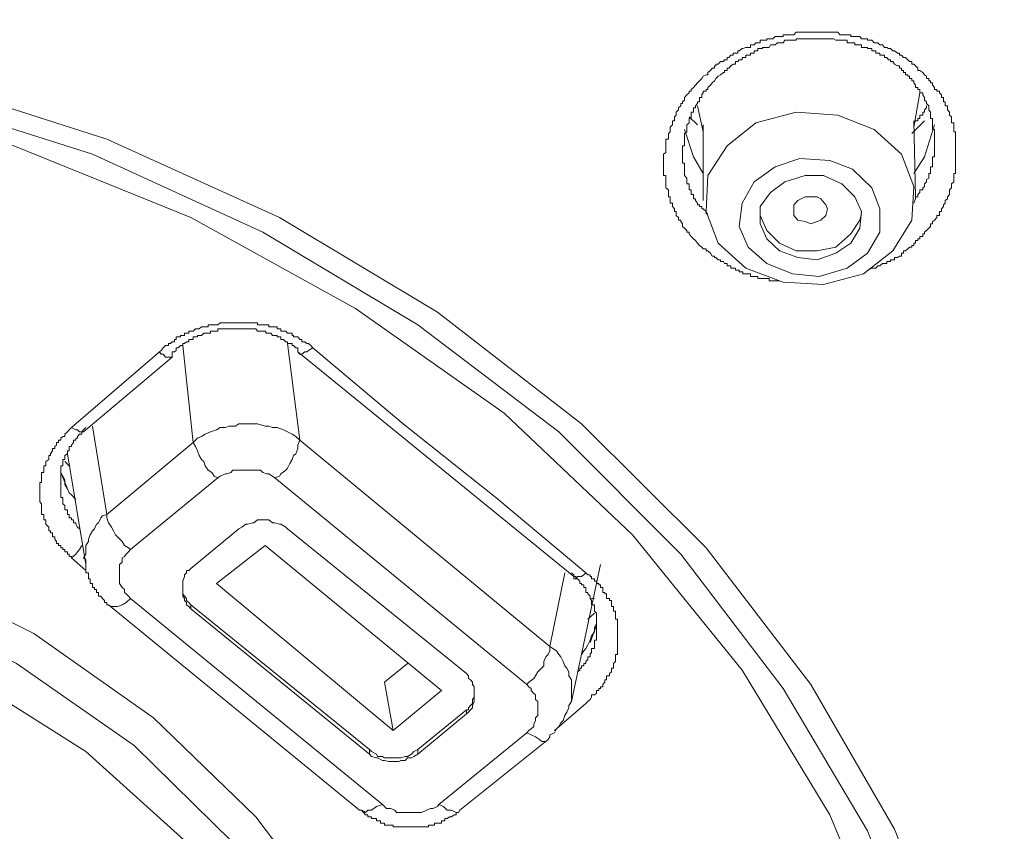
# Model space of a CAD drawing. Units: inches. Extents: x 149.1 to 232.2, y -281.8 to -222.7.
# Drawn here: x 173.4 to 174.3, y -230.4 to -229.6 of the extents above; entities that cross this region are included whole.
import ezdxf

# ---------------------------------------------------------------- set-up
doc = ezdxf.new("R2010")
doc.units = ezdxf.units.IN
doc.header["$MEASUREMENT"] = 0
doc.layers.add('图层 1', color=7, linetype='Continuous')

msp = doc.modelspace()

# ---------------------------------------------------------------- linework, layer by layer
at = {"layer": '图层 1', "lineweight": 9}
for points in [[(171.8169, -229.99561), (171.94851, -229.89294), (172.09527, -229.80578), (172.25374, -229.73378), (172.42186, -229.68004), (172.59825, -229.64283), (172.77602, -229.62388), (172.95757, -229.62388), (173.13706, -229.64283), (173.31345, -229.68004), (173.48123, -229.73378), (173.64005, -229.80578), (173.78543, -229.89294), (173.91807, -229.99561), (174.03279, -230.10964), (174.12891, -230.23539), (174.20608, -230.36837), (174.26223, -230.51031), (174.29737, -230.65741), (174.30702, -230.80383)], [(171.83826, -230.00284), (171.96745, -229.90466), (172.11042, -229.81922), (172.26545, -229.74756), (172.43151, -229.69554), (172.6017, -229.65868), (172.77808, -229.63939), (172.95585, -229.63939), (173.13155, -229.65868), (173.30346, -229.69554), (173.46814, -229.74756), (173.62489, -229.81922), (173.76752, -229.90466), (173.89705, -230.00284), (174.00936, -230.1155), (174.10341, -230.23918), (174.18127, -230.37009), (174.23536, -230.50858), (174.26843, -230.65121), (174.27946, -230.79625)], [(174.03417, -229.83644), (174.03279, -229.83644), (174.03279, -229.83472), (174.03003, -229.83472), (174.02865, -229.833), (174.02659, -229.83162), (174.02486, -229.82955), (174.0228, -229.82714), (174.02107, -229.82542), (174.01901, -229.82335), (174.01694, -229.82094), (174.01694, -229.81922), (174.01487, -229.81922), (174.01487, -229.81784), (174.01281, -229.81577), (174.01108, -229.81405), (174.01108, -229.81164), (174.00936, -229.80957), (174.00936, -229.80819), (174.00729, -229.80819), (174.00729, -229.80578), (174.00523, -229.80406), (174.00523, -229.80234), (174.00523, -229.80027), (174.0035, -229.80027), (174.0035, -229.79786), (174.00178, -229.79579), (174.00178, -229.79407), (174.00178, -229.79269), (173.99972, -229.79269), (173.99972, -229.79028), (173.99972, -229.78856), (173.99972, -229.78684), (173.99799, -229.78684), (173.99799, -229.78477), (173.99799, -229.7827), (173.99799, -229.78029), (173.99558, -229.77857), (173.99558, -229.77719), (173.99558, -229.77478), (173.99558, -229.77305), (173.99558, -229.77099), (173.99558, -229.76961), (173.99558, -229.7672), (173.99351, -229.7672), (173.99351, -229.76548), (173.99351, -229.76341), (173.99351, -229.76134), (173.99351, -229.75927), (173.99351, -229.7579), (173.99351, -229.75583), (173.99351, -229.75342), (173.99351, -229.7517), (173.99351, -229.74997), (173.99351, -229.74756), (173.99558, -229.74618), (173.99558, -229.74412), (173.99558, -229.74239), (173.99558, -229.73998), (173.99558, -229.73791), (173.99558, -229.73585), (173.99558, -229.73378), (173.99799, -229.73378), (173.99799, -229.7324), (173.99799, -229.73034), (173.99799, -229.72861), (173.99972, -229.72689), (173.99972, -229.72482), (173.99972, -229.72276), (174.00178, -229.72069), (174.00178, -229.71862), (174.00178, -229.7169), (174.0035, -229.7169), (174.0035, -229.71483), (174.0035, -229.71311), (174.00523, -229.71173), (174.00523, -229.70898), (174.00729, -229.70691), (174.00729, -229.70484), (174.00936, -229.70312), (174.00936, -229.70105), (174.01108, -229.70105), (174.01108, -229.69933), (174.01281, -229.69795), (174.01281, -229.69554), (174.01487, -229.69313), (174.01694, -229.69106), (174.01694, -229.68968), (174.01901, -229.68968), (174.01901, -229.68796), (174.02107, -229.68624), (174.0228, -229.68417), (174.02486, -229.6821), (174.02659, -229.68004), (174.02865, -229.67797), (174.03003, -229.6759), (174.03279, -229.67453), (174.03417, -229.67453), (174.03417, -229.67246), (174.03658, -229.67074), (174.0383, -229.66832), (174.04037, -229.66832), (174.04037, -229.66626), (174.04175, -229.66626), (174.04175, -229.66488), (174.04381, -229.66488), (174.04588, -229.66247), (174.04864, -229.66247), (174.04967, -229.66074), (174.05208, -229.66074), (174.05208, -229.65868), (174.05346, -229.65868), (174.05553, -229.65661), (174.05759, -229.65661), (174.05759, -229.65454), (174.05966, -229.65454), (174.06173, -229.65454), (174.06173, -229.65248), (174.0631, -229.65248), (174.06586, -229.65041), (174.06655, -229.65041), (174.06931, -229.64938), (174.07137, -229.64938), (174.07344, -229.64938), (174.07344, -229.64696), (174.07516, -229.64696), (174.07689, -229.64696), (174.07826, -229.64524), (174.08033, -229.64524), (174.0824, -229.64524), (174.0824, -229.64283), (174.08446, -229.64283), (174.08722, -229.64283), (174.0886, -229.64283), (174.0886, -229.64145), (174.09067, -229.64145), (174.09204, -229.64145), (174.09411, -229.64145), (174.09618, -229.63939), (174.09824, -229.63939), (174.10031, -229.63939), (174.10169, -229.63939), (174.10341, -229.63939), (174.10341, -229.63766), (174.10514, -229.63766), (174.10789, -229.63766), (174.10996, -229.63766), (174.11203, -229.63766), (174.1134, -229.63766), (174.11547, -229.63525), (174.11719, -229.63525), (174.11892, -229.63525), (174.12098, -229.63525), (174.12374, -229.63525), (174.12512, -229.63525), (174.12718, -229.63525), (174.12891, -229.63525), (174.13063, -229.63525), (174.1327, -229.63525), (174.13476, -229.63525), (174.13683, -229.63525), (174.13821, -229.63525), (174.14062, -229.63525), (174.14269, -229.63525), (174.14441, -229.63525), (174.14648, -229.63525), (174.14854, -229.63525), (174.14992, -229.63525), (174.15199, -229.63525), (174.15371, -229.63525), (174.15578, -229.63766), (174.1575, -229.63766), (174.16026, -229.63766), (174.16232, -229.63766), (174.1637, -229.63766), (174.16577, -229.63766), (174.16577, -229.63939), (174.16749, -229.63939), (174.16956, -229.63939), (174.17128, -229.63939), (174.17404, -229.63939), (174.17576, -229.64145), (174.17748, -229.64145), (174.17955, -229.64145), (174.18127, -229.64145), (174.18127, -229.64283), (174.18299, -229.64283), (174.18506, -229.64283), (174.18713, -229.64524), (174.18885, -229.64524), (174.19057, -229.64524), (174.19264, -229.64696), (174.19505, -229.64696), (174.19677, -229.64938), (174.19884, -229.64938), (174.20056, -229.65041), (174.20229, -229.65041), (174.20435, -229.65248), (174.20608, -229.65248), (174.20883, -229.65454), (174.21055, -229.65454), (174.21055, -229.65661), (174.21228, -229.65661), (174.21434, -229.65868), (174.21607, -229.65868), (174.21813, -229.66074), (174.21986, -229.66247), (174.22192, -229.66247), (174.22192, -229.66488), (174.22365, -229.66488), (174.22537, -229.66626), (174.22744, -229.66832), (174.22744, -229.67074), (174.22916, -229.67074), (174.23191, -229.67246), (174.23364, -229.67453), (174.23536, -229.6759), (174.23536, -229.67797), (174.23743, -229.67797), (174.23743, -229.68004), (174.23915, -229.68004), (174.23915, -229.6821), (174.24087, -229.6821), (174.24087, -229.68417), (174.24294, -229.68624), (174.24294, -229.68796), (174.24501, -229.68796), (174.24501, -229.68968), (174.24742, -229.68968), (174.24742, -229.69106), (174.24914, -229.69313), (174.24914, -229.69554), (174.25121, -229.69554), (174.25121, -229.69795), (174.25121, -229.69933), (174.25259, -229.69933), (174.25259, -229.70105), (174.25259, -229.70312), (174.25465, -229.70312), (174.25465, -229.70484), (174.25465, -229.70691), (174.25672, -229.70898), (174.25672, -229.71173), (174.25844, -229.71311), (174.25844, -229.71483), (174.25844, -229.7169), (174.25844, -229.71862), (174.26051, -229.71862), (174.26051, -229.72069), (174.26051, -229.72276), (174.26051, -229.72482), (174.26051, -229.72689), (174.26223, -229.72689), (174.26223, -229.72861), (174.26223, -229.73034), (174.26223, -229.7324), (174.26223, -229.73378), (174.26223, -229.73585), (174.26223, -229.73791), (174.26223, -229.73998), (174.26223, -229.74239), (174.26223, -229.74412), (174.26223, -229.74618), (174.26223, -229.74756), (174.26223, -229.74997), (174.26223, -229.7517), (174.26223, -229.75342), (174.26223, -229.75583), (174.26223, -229.7579), (174.26223, -229.75927), (174.26223, -229.76134), (174.26223, -229.76341), (174.26223, -229.76548), (174.26051, -229.76548), (174.26051, -229.7672), (174.26051, -229.76961), (174.26051, -229.77099), (174.26051, -229.77305), (174.25844, -229.77478), (174.25844, -229.77719), (174.25844, -229.77857), (174.25672, -229.78029), (174.25672, -229.7827), (174.25672, -229.78477), (174.25465, -229.78684), (174.25465, -229.78856), (174.25259, -229.79028), (174.25259, -229.79269), (174.25121, -229.79407), (174.25121, -229.79579), (174.24914, -229.79786), (174.24914, -229.80027), (174.24742, -229.80027), (174.24742, -229.80234), (174.24742, -229.80406), (174.24501, -229.80406), (174.24501, -229.80578), (174.24294, -229.80819), (174.24087, -229.80957), (174.24087, -229.81164), (174.23915, -229.81164), (174.23915, -229.81405), (174.23743, -229.81577), (174.23536, -229.81784), (174.23364, -229.81922), (174.23364, -229.82094), (174.23191, -229.82094), (174.23191, -229.82335), (174.22916, -229.82335), (174.22916, -229.82542), (174.22744, -229.82542), (174.22744, -229.82714), (174.22537, -229.82714), (174.22537, -229.82955), (174.22365, -229.82955), (174.22365, -229.83162), (174.22192, -229.83162), (174.22192, -229.833), (174.21986, -229.833), (174.21813, -229.83472), (174.21607, -229.83644), (174.21434, -229.83644), (174.21434, -229.83851), (174.21228, -229.83851), (174.21228, -229.84127), (174.21055, -229.84127), (174.20883, -229.84265), (174.20608, -229.84265), (174.20608, -229.84471), (174.20435, -229.84471), (174.20229, -229.84471), (174.20229, -229.84644), (174.20056, -229.84644), (174.19884, -229.84644), (174.19884, -229.84816), (174.19677, -229.84816), (174.19505, -229.84816), (174.19264, -229.85023), (174.19057, -229.85023), (174.18885, -229.85229), (174.18713, -229.85229), (174.18506, -229.85229), (174.18127, -229.85436)], [(174.22365, -229.79269), (174.22537, -229.78856), (174.22537, -229.78684), (174.22744, -229.78684), (174.22744, -229.78477), (174.22916, -229.7827), (174.22916, -229.78029), (174.23191, -229.78029), (174.23191, -229.77857), (174.23364, -229.77719), (174.23364, -229.77478), (174.23536, -229.77305), (174.23536, -229.77099), (174.23743, -229.76961), (174.23743, -229.7672), (174.23743, -229.76548), (174.23915, -229.76548), (174.23915, -229.76341), (174.23915, -229.76134), (174.23915, -229.75927), (174.24087, -229.75927), (174.24087, -229.7579), (174.24087, -229.75583), (174.24087, -229.75342), (174.24087, -229.7517), (174.24087, -229.74997), (174.24294, -229.74997), (174.24294, -229.74756), (174.24294, -229.74618), (174.24294, -229.74412), (174.24294, -229.74239), (174.24294, -229.73998), (174.24294, -229.73791), (174.24294, -229.73585), (174.24294, -229.73378), (174.24294, -229.7324), (174.24294, -229.73034), (174.24294, -229.72861), (174.24294, -229.72689), (174.24294, -229.72482), (174.24087, -229.72482), (174.24087, -229.72276), (174.24087, -229.72069), (174.24087, -229.71862), (174.24087, -229.7169), (174.24087, -229.71483), (174.23915, -229.71483), (174.23915, -229.71311), (174.23915, -229.71173), (174.23915, -229.70898), (174.23743, -229.70691), (174.23743, -229.70484), (174.23743, -229.70312), (174.23536, -229.70105), (174.23536, -229.69933), (174.23364, -229.69795), (174.23364, -229.69554), (174.23191, -229.69313), (174.23191, -229.69106), (174.22916, -229.69106), (174.22916, -229.68968), (174.22916, -229.68796), (174.22744, -229.68796), (174.22744, -229.68624), (174.22537, -229.68624), (174.22537, -229.68417), (174.22365, -229.6821), (174.22365, -229.68004), (174.22192, -229.68004), (174.22192, -229.67797), (174.21986, -229.67797), (174.21986, -229.6759), (174.21813, -229.6759), (174.21813, -229.67453), (174.21607, -229.67453), (174.21607, -229.67246), (174.21434, -229.67246), (174.21434, -229.67074), (174.21228, -229.67074), (174.21228, -229.66832), (174.21055, -229.66832), (174.21055, -229.66626), (174.20883, -229.66626), (174.20608, -229.66488), (174.20435, -229.66247), (174.20229, -229.66247), (174.20229, -229.66074), (174.20056, -229.66074), (174.19884, -229.65868), (174.19677, -229.65868), (174.19677, -229.65661), (174.19505, -229.65661), (174.19264, -229.65661), (174.19264, -229.65454), (174.19057, -229.65454), (174.18885, -229.65454), (174.18885, -229.65248), (174.18713, -229.65248), (174.18506, -229.65248), (174.18506, -229.65041), (174.18299, -229.65041), (174.18127, -229.65041), (174.18127, -229.64938), (174.17955, -229.64938), (174.17748, -229.64938), (174.17576, -229.64938), (174.17576, -229.64696), (174.17404, -229.64696), (174.17128, -229.64696), (174.16956, -229.64696), (174.16956, -229.64524), (174.16749, -229.64524), (174.16577, -229.64524), (174.1637, -229.64524), (174.16232, -229.64524), (174.16232, -229.64283), (174.16026, -229.64283), (174.1575, -229.64283), (174.15578, -229.64283), (174.15371, -229.64283), (174.15199, -229.64283), (174.14992, -229.64145), (174.14854, -229.64145), (174.14648, -229.64145), (174.14441, -229.64145), (174.14269, -229.64145), (174.14062, -229.64145), (174.13821, -229.64145), (174.13683, -229.64145), (174.13476, -229.64145), (174.1327, -229.64145), (174.13063, -229.64145), (174.12891, -229.64145), (174.12718, -229.64145), (174.12512, -229.64145), (174.12374, -229.64145), (174.12098, -229.64145), (174.11892, -229.64145), (174.11719, -229.64145), (174.11547, -229.64145), (174.11547, -229.64283), (174.1134, -229.64283), (174.11203, -229.64283), (174.10996, -229.64283), (174.10789, -229.64283), (174.10514, -229.64283), (174.10341, -229.64524), (174.10169, -229.64524), (174.10031, -229.64524), (174.09824, -229.64524), (174.09618, -229.64696), (174.09411, -229.64696), (174.09204, -229.64696), (174.09067, -229.64938), (174.0886, -229.64938), (174.08722, -229.64938), (174.08446, -229.64938), (174.08446, -229.65041), (174.0824, -229.65041), (174.08033, -229.65041), (174.08033, -229.65248), (174.07826, -229.65248), (174.07689, -229.65248), (174.07689, -229.65454), (174.07516, -229.65454), (174.07344, -229.65454), (174.07344, -229.65661), (174.07137, -229.65661), (174.06931, -229.65661), (174.06931, -229.65868), (174.06655, -229.65868), (174.06586, -229.65868), (174.06586, -229.66074), (174.0631, -229.66074), (174.06173, -229.66247), (174.05966, -229.66247), (174.05966, -229.66488), (174.05759, -229.66488), (174.05553, -229.66626), (174.05346, -229.66832), (174.05208, -229.66832), (174.05208, -229.67074), (174.04967, -229.67074), (174.04967, -229.67246), (174.04864, -229.67246), (174.04588, -229.67453), (174.04381, -229.6759), (174.04175, -229.67797), (174.04037, -229.68004), (174.0383, -229.6821), (174.03658, -229.68417), (174.03417, -229.68624), (174.03417, -229.68796), (174.03279, -229.68796), (174.03279, -229.68968), (174.03003, -229.68968), (174.03003, -229.69106), (174.02865, -229.69313), (174.02865, -229.69554), (174.02659, -229.69554), (174.02659, -229.69795), (174.02659, -229.69933), (174.02486, -229.69933), (174.02486, -229.70105), (174.0228, -229.70312), (174.0228, -229.70484), (174.02107, -229.70484), (174.02107, -229.70691), (174.02107, -229.70898), (174.01901, -229.70898), (174.01901, -229.71173), (174.01901, -229.71311), (174.01901, -229.71483), (174.01694, -229.71483), (174.01694, -229.7169), (174.01694, -229.71862), (174.01487, -229.72069), (174.01487, -229.72276), (174.01487, -229.72482), (174.01487, -229.72689), (174.01281, -229.72861), (174.01281, -229.73034), (174.01281, -229.7324), (174.01281, -229.73378), (174.01281, -229.73585), (174.01281, -229.73791), (174.01281, -229.73998), (174.01108, -229.73998), (174.01108, -229.74239), (174.01108, -229.74412), (174.01108, -229.74618), (174.01108, -229.74756), (174.01108, -229.74997), (174.01108, -229.7517), (174.01108, -229.75342), (174.01108, -229.75583), (174.01281, -229.75583), (174.01281, -229.7579), (174.01281, -229.75927), (174.01281, -229.76134), (174.01281, -229.76341), (174.01281, -229.76548), (174.01281, -229.7672), (174.01487, -229.76961), (174.01487, -229.77099), (174.01487, -229.77305), (174.01487, -229.77478), (174.01694, -229.77478), (174.01694, -229.77719), (174.01694, -229.77857), (174.01694, -229.78029), (174.01901, -229.78029), (174.01901, -229.7827), (174.01901, -229.78477), (174.02107, -229.78477), (174.02107, -229.78684), (174.02107, -229.78856), (174.0228, -229.78856), (174.0228, -229.79028), (174.02486, -229.79269), (174.02486, -229.79407), (174.02659, -229.79407), (174.02659, -229.79579), (174.02865, -229.79579), (174.02865, -229.79786), (174.03003, -229.79786), (174.03279, -229.80027), (174.03279, -229.80234), (174.03417, -229.80234)], [(174.25121, -230.78901), (174.23915, -230.64191), (174.20435, -230.49446), (174.14648, -230.35528), (174.06586, -230.2223), (173.96492, -230.09758), (173.84675, -229.98596), (173.70998, -229.8895), (173.55874, -229.80578), (173.39579, -229.73998), (173.22629, -229.69106), (173.04818, -229.66247), (172.86697, -229.65248), (172.68713, -229.66247), (172.50937, -229.69106), (172.33711, -229.73998), (172.1745, -229.80578), (172.02361, -229.8895), (171.88856, -229.98596), (171.76867, -230.09758)], [(174.22365, -229.72276), (174.22916, -229.69106)], [(174.02486, -229.70312), (174.03003, -229.72689)], [(174.23536, -229.70312), (174.23536, -229.70484), (174.23364, -229.70691), (174.23364, -229.70898), (174.23191, -229.70898), (174.23191, -229.71173), (174.22916, -229.71173), (174.22916, -229.71311), (174.22916, -229.71483), (174.22744, -229.71483), (174.22744, -229.7169), (174.22537, -229.7169), (174.22365, -229.71862)], [(174.02486, -229.72069), (174.01694, -229.71311)], [(174.03279, -229.80027), (174.04381, -229.82955), (174.06931, -229.85229), (174.10341, -229.86538), (174.14062, -229.86745), (174.17748, -229.8578), (174.20435, -229.83644), (174.22192, -229.80819), (174.22365, -229.77719), (174.21228, -229.74756), (174.18713, -229.72482), (174.15371, -229.71173), (174.11547, -229.70898), (174.07826, -229.71862), (174.05208, -229.73998), (174.03417, -229.7672), (174.03279, -229.80027), (174.03279, -229.80027)], [(174.03003, -229.72069), (174.03003, -229.79028)], [(174.23364, -229.7169), (174.22192, -229.72861)], [(174.22537, -229.78684), (174.22365, -229.7169)], [(174.22365, -229.76548), (174.23364, -229.74997), (174.24294, -229.72069)], [(174.01281, -229.72482), (174.02107, -229.74997), (174.03003, -229.76548)], [(174.0631, -229.81405), (174.07137, -229.833), (174.0886, -229.84816), (174.11203, -229.8578), (174.13683, -229.86022), (174.16232, -229.85229), (174.18127, -229.83851), (174.19264, -229.81922), (174.19264, -229.79786), (174.18506, -229.77857), (174.16749, -229.76134), (174.14648, -229.75342), (174.11892, -229.7517), (174.09618, -229.75927), (174.07689, -229.77305), (174.06586, -229.79269), (174.0631, -229.81405), (174.0631, -229.81405)], [(174.0824, -229.81164), (174.0886, -229.82542), (174.10031, -229.83644), (174.11719, -229.84265), (174.13476, -229.84471), (174.15199, -229.83851), (174.16577, -229.82955), (174.17404, -229.81577), (174.17576, -229.80027), (174.16956, -229.78684), (174.1575, -229.77478), (174.14062, -229.7672), (174.12374, -229.7672), (174.10514, -229.77305), (174.09204, -229.7827), (174.0824, -229.79579), (174.0824, -229.81164), (174.0824, -229.81164)], [(174.1134, -229.80406), (174.1134, -229.79786), (174.1134, -229.79407), (174.11719, -229.79028), (174.12374, -229.78684), (174.12891, -229.78684), (174.13476, -229.78684), (174.13821, -229.78856), (174.14269, -229.79407), (174.14441, -229.79786), (174.14269, -229.80406), (174.13821, -229.80819), (174.13476, -229.80957), (174.12891, -229.81164), (174.12374, -229.80957), (174.11719, -229.80819), (174.1134, -229.80406), (174.1134, -229.80406)], [(174.0824, -229.80406), (174.0886, -229.81784)], [(174.0886, -229.81784), (174.10031, -229.82955), (174.11547, -229.83644), (174.13476, -229.83644), (174.15199, -229.833), (174.16577, -229.82094), (174.17404, -229.80819), (174.17576, -229.80234)], [(174.10031, -229.86401), (174.09824, -229.86401), (174.09618, -229.86401), (174.09411, -229.86401), (174.09204, -229.86401), (174.09067, -229.86401), (174.09067, -229.86194), (174.0886, -229.86194), (174.08722, -229.86194), (174.08446, -229.86194), (174.0824, -229.86194), (174.08033, -229.86194), (174.08033, -229.86022), (174.07826, -229.86022), (174.07689, -229.86022), (174.07516, -229.86022), (174.07344, -229.86022), (174.07344, -229.8578), (174.07137, -229.8578), (174.06931, -229.8578), (174.06655, -229.8578), (174.06655, -229.85574), (174.06586, -229.85574), (174.0631, -229.85574), (174.0631, -229.85436), (174.06173, -229.85436), (174.05966, -229.85436), (174.05966, -229.85229), (174.05759, -229.85229), (174.05553, -229.85229), (174.05553, -229.85023), (174.05346, -229.85023), (174.05208, -229.85023), (174.05208, -229.84816), (174.04967, -229.84816), (174.04864, -229.84644), (174.04588, -229.84644), (174.04588, -229.84471), (174.04381, -229.84471), (174.04175, -229.84265), (174.04037, -229.84265), (174.04037, -229.84127), (174.0383, -229.84127), (174.03658, -229.83851), (174.03417, -229.83644)], [(173.5298, -229.92946), (173.53118, -229.92808), (173.53325, -229.92567), (173.53532, -229.92361), (173.53807, -229.92361), (173.53807, -229.92188), (173.53979, -229.92188), (173.54152, -229.92016), (173.54358, -229.92016), (173.54358, -229.91809), (173.54496, -229.91809), (173.54496, -229.91568), (173.54703, -229.91568), (173.5491, -229.91568), (173.5491, -229.9143), (173.55116, -229.9143), (173.55289, -229.9143), (173.55289, -229.91224), (173.55461, -229.91224), (173.55668, -229.91224), (173.55668, -229.91051), (173.55874, -229.91051), (173.56081, -229.91051), (173.56288, -229.9081), (173.5646, -229.9081), (173.56632, -229.9081), (173.56839, -229.90638), (173.57046, -229.90638), (173.57183, -229.90638), (173.57459, -229.90638), (173.57459, -229.90466), (173.57666, -229.90466), (173.57804, -229.90466), (173.5801, -229.90466), (173.58217, -229.90466), (173.58355, -229.90466), (173.58561, -229.90259), (173.58768, -229.90259), (173.59044, -229.90259), (173.59182, -229.90259), (173.59354, -229.90259), (173.59526, -229.90259), (173.59733, -229.90259), (173.5994, -229.90259), (173.60146, -229.90259), (173.60284, -229.90259), (173.6056, -229.90259), (173.60697, -229.90259), (173.60904, -229.90259), (173.61111, -229.90259), (173.61318, -229.90259), (173.61524, -229.90259), (173.61662, -229.90259), (173.61834, -229.90259), (173.62007, -229.90259), (173.62007, -229.90466), (173.62282, -229.90466), (173.62489, -229.90466), (173.62696, -229.90466), (173.62833, -229.90466), (173.6304, -229.90466), (173.6304, -229.90638), (173.63212, -229.90638), (173.63385, -229.90638), (173.63591, -229.90638), (173.63798, -229.90638), (173.63798, -229.9081), (173.64005, -229.9081), (173.64143, -229.9081), (173.64143, -229.91051), (173.64384, -229.91051), (173.6459, -229.91051), (173.64763, -229.91224), (173.64969, -229.91224), (173.65176, -229.91224), (173.65176, -229.9143), (173.65314, -229.9143), (173.65314, -229.91568), (173.65521, -229.91568), (173.65693, -229.91568), (173.659, -229.91809), (173.66072, -229.91809), (173.66072, -229.92016), (173.66347, -229.92016), (173.6652, -229.92188), (173.66692, -229.92188), (173.66899, -229.92361), (173.67071, -229.92567)], [(173.65693, -229.92567), (173.65521, -229.92567), (173.65314, -229.92361), (173.65176, -229.92361), (173.65176, -229.92188), (173.64969, -229.92188), (173.64763, -229.92188), (173.64763, -229.92016), (173.6459, -229.92016), (173.64384, -229.91809), (173.64143, -229.91809), (173.64143, -229.91568), (173.64005, -229.91568), (173.63798, -229.91568), (173.63798, -229.9143), (173.63591, -229.9143), (173.63385, -229.9143), (173.63212, -229.91224), (173.6304, -229.91224), (173.62833, -229.91224), (173.62696, -229.91051), (173.62489, -229.91051), (173.62282, -229.91051), (173.62007, -229.91051), (173.61834, -229.9081), (173.61662, -229.9081), (173.61524, -229.9081), (173.61318, -229.9081), (173.61111, -229.9081), (173.60904, -229.9081), (173.60697, -229.9081), (173.6056, -229.9081), (173.60284, -229.9081), (173.60146, -229.9081), (173.5994, -229.9081), (173.59733, -229.9081), (173.59526, -229.9081), (173.59354, -229.9081), (173.59182, -229.9081), (173.59044, -229.9081), (173.58768, -229.9081), (173.58561, -229.9081), (173.58355, -229.9081), (173.58355, -229.91051), (173.58217, -229.91051), (173.5801, -229.91051), (173.57804, -229.91051), (173.57666, -229.91051), (173.57666, -229.91224), (173.57459, -229.91224), (173.57183, -229.91224), (173.57046, -229.91224), (173.56839, -229.9143), (173.56632, -229.9143), (173.5646, -229.9143), (173.5646, -229.91568), (173.56288, -229.91568), (173.56081, -229.91568), (173.56081, -229.91809), (173.55874, -229.91809), (173.55668, -229.91809), (173.55668, -229.92016), (173.55461, -229.92016), (173.55289, -229.92188), (173.55116, -229.92188), (173.55116, -229.92361), (173.5491, -229.92361), (173.54703, -229.92567), (173.54496, -229.92567), (173.54496, -229.92808), (173.54358, -229.92946), (173.54152, -229.92946)], [(173.64763, -229.92188), (173.659, -230.01077)], [(173.44884, -229.99905), (173.5298, -229.92946)], [(173.5298, -229.92946), (173.53118, -229.93153), (173.53325, -229.93153), (173.53532, -229.93429), (173.53807, -229.93429), (173.53979, -229.93429), (173.54152, -229.93429)], [(173.54152, -229.93429), (173.54152, -229.93153), (173.54152, -229.92946)], [(173.56081, -230.01283), (173.55116, -229.92361)], [(173.67071, -229.92567), (173.66692, -229.92808), (173.6652, -229.92946), (173.66347, -229.92946), (173.66072, -229.93153), (173.659, -229.93153), (173.65693, -229.92946)], [(173.65693, -229.92567), (173.65693, -229.92808), (173.65693, -229.92946)], [(173.65693, -229.92946), (173.91083, -230.13617)], [(173.67071, -229.92567), (173.75408, -229.99561), (173.83917, -230.06348), (173.92186, -230.13272)], [(173.45987, -230.00284), (173.54152, -229.93429)], [(173.659, -230.01077), (173.65521, -230.00732), (173.65176, -230.00525), (173.64763, -230.00284), (173.64384, -230.00112), (173.63798, -229.99905), (173.63385, -229.99905), (173.6304, -229.99768), (173.62696, -229.99768), (173.62007, -229.99561), (173.61662, -229.99561), (173.61318, -229.99561), (173.60697, -229.99561), (173.60284, -229.99561), (173.5994, -229.99768), (173.59354, -229.99768), (173.59044, -229.99905), (173.58561, -229.99905), (173.58217, -230.00112), (173.57666, -230.00284), (173.57183, -230.00525), (173.56839, -230.00732), (173.5646, -230.0087), (173.56081, -230.01283)], [(173.44884, -230.11894), (173.44884, -230.11756), (173.44678, -230.11756), (173.44678, -230.1155), (173.44505, -230.1155), (173.44505, -230.11343), (173.44264, -230.11343), (173.44264, -230.11136), (173.44092, -230.11136), (173.44092, -230.10964), (173.43885, -230.10964), (173.43885, -230.10757), (173.43679, -230.10757), (173.43679, -230.10585), (173.43506, -230.10585), (173.43506, -230.10378), (173.43334, -230.10172), (173.43334, -230.09965), (173.43127, -230.09965), (173.43127, -230.09758), (173.43127, -230.09586), (173.42955, -230.09586), (173.42955, -230.09414), (173.42783, -230.09414), (173.42783, -230.09207), (173.42783, -230.09069), (173.42507, -230.08794), (173.42507, -230.08656), (173.42507, -230.0838), (173.42335, -230.0838), (173.42335, -230.08208), (173.42335, -230.08036), (173.42335, -230.07898), (173.42128, -230.07898), (173.42128, -230.07691), (173.42128, -230.07485), (173.42128, -230.07278), (173.42128, -230.07071), (173.42128, -230.06933), (173.41956, -230.06727), (173.41956, -230.0652), (173.41956, -230.06348), (173.41956, -230.06106), (173.41956, -230.059), (173.41956, -230.05728), (173.41956, -230.05555), (173.41956, -230.05417), (173.41956, -230.05142), (173.41956, -230.0497), (173.42128, -230.0497), (173.42128, -230.04728), (173.42128, -230.04522), (173.42128, -230.04384), (173.42128, -230.04177), (173.42128, -230.04039), (173.42335, -230.04039), (173.42335, -230.03833), (173.42335, -230.03626), (173.42335, -230.03419), (173.42507, -230.03419), (173.42507, -230.03213), (173.42507, -230.0304), (173.42783, -230.02834), (173.42783, -230.02661), (173.42783, -230.02489), (173.42955, -230.02489), (173.42955, -230.02317), (173.43127, -230.02041), (173.43127, -230.01835), (173.43334, -230.01835), (173.43334, -230.01662), (173.43506, -230.01525), (173.43506, -230.01283), (173.43679, -230.01283), (173.43679, -230.01077), (173.43885, -230.01077), (173.43885, -230.0087), (173.44092, -230.00732), (173.44264, -230.00732), (173.44264, -230.00525), (173.44505, -230.00284), (173.44678, -230.00112), (173.44884, -229.99905)], [(173.46194, -229.99905), (173.45987, -230.00112), (173.45815, -230.00284), (173.45815, -230.00525), (173.45608, -230.00525), (173.45436, -230.00732), (173.45436, -230.0087), (173.45263, -230.0087), (173.45263, -230.01077), (173.45057, -230.01077), (173.45057, -230.01283), (173.44884, -230.01525), (173.44884, -230.01662), (173.44678, -230.01662), (173.44678, -230.01835), (173.44678, -230.02041), (173.44505, -230.02041), (173.44505, -230.02317), (173.44264, -230.02489), (173.44264, -230.02661), (173.44264, -230.02834), (173.44092, -230.02834), (173.44092, -230.0304), (173.44092, -230.03213), (173.44092, -230.03419), (173.43885, -230.03419), (173.43885, -230.03626), (173.43885, -230.03833), (173.43885, -230.04039), (173.43885, -230.04177), (173.43885, -230.04384), (173.43885, -230.04522), (173.43885, -230.04728), (173.43885, -230.0497), (173.43885, -230.05142), (173.43885, -230.05417), (173.43885, -230.05555), (173.43885, -230.05728), (173.43885, -230.059), (173.43885, -230.06106), (173.43885, -230.06348), (173.44092, -230.06348), (173.44092, -230.0652), (173.44092, -230.06727), (173.44092, -230.06933), (173.44264, -230.07071), (173.44264, -230.07278), (173.44264, -230.07485), (173.44505, -230.07485), (173.44505, -230.07691), (173.44505, -230.07898), (173.44678, -230.07898), (173.44678, -230.08036), (173.44678, -230.08208), (173.44884, -230.08208), (173.44884, -230.0838), (173.45057, -230.0838), (173.45057, -230.08656), (173.45263, -230.08656), (173.45263, -230.08794), (173.45436, -230.09069), (173.45608, -230.09207)], [(173.44884, -229.99905), (173.45263, -230.00112), (173.45436, -230.00112), (173.45608, -230.00284), (173.45815, -230.00284), (173.45987, -230.00284)], [(173.46814, -229.99768), (173.48123, -230.07898)], [(173.48123, -230.07898), (173.56081, -230.01283)], [(173.56081, -230.01283), (173.56288, -230.01662), (173.5646, -230.02041), (173.56632, -230.02489), (173.56839, -230.02834), (173.57046, -230.0304), (173.57183, -230.03419), (173.57459, -230.03833), (173.57804, -230.04039), (173.5801, -230.04384), (173.58355, -230.04522)], [(173.63591, -230.04522), (173.64005, -230.04384), (173.64143, -230.04177), (173.6459, -230.03833), (173.64763, -230.03626), (173.64969, -230.03213), (173.65176, -230.02834), (173.65314, -230.02489), (173.65521, -230.02317), (173.65693, -230.01835), (173.65693, -230.01525), (173.659, -230.01077)], [(173.659, -230.01077), (173.88878, -230.20059)], [(173.44678, -230.03419), (173.44264, -230.0304)], [(173.44505, -230.02317), (173.46194, -230.12514)], [(173.43885, -230.03626), (173.43885, -230.04039), (173.44092, -230.04384), (173.44264, -230.04728), (173.44264, -230.05142), (173.44505, -230.05555), (173.44678, -230.059), (173.44884, -230.06106), (173.45263, -230.0652)], [(173.43885, -230.04039), (173.44505, -230.05555)], [(173.63591, -230.04522), (173.63385, -230.04384), (173.6304, -230.04177), (173.62833, -230.04177), (173.62489, -230.04039), (173.62282, -230.03833), (173.61834, -230.03833), (173.61524, -230.03833), (173.61111, -230.03833), (173.60904, -230.03833), (173.6056, -230.03833), (173.60146, -230.03833), (173.59733, -230.03833), (173.59526, -230.04039), (173.59182, -230.04177), (173.59044, -230.04177), (173.58561, -230.04384), (173.58355, -230.04522)], [(171.93645, -230.80589), (171.94851, -230.68601), (171.9833, -230.57025), (172.03877, -230.46001), (172.11456, -230.357), (172.20964, -230.26605), (172.32161, -230.18853), (172.44529, -230.12721), (172.58102, -230.08036), (172.72193, -230.05417), (172.86697, -230.04384), (173.01166, -230.05417), (173.15498, -230.08036), (173.29037, -230.12721), (173.41405, -230.18853), (173.52429, -230.26605), (173.61834, -230.357), (173.6962, -230.46001), (173.75167, -230.57025), (173.78543, -230.68601), (173.79645, -230.80589)], [(173.58355, -230.04522), (173.50293, -230.11136)], [(173.86777, -230.23539), (173.63591, -230.04522)], [(173.77096, -230.81589), (173.75994, -230.69979), (173.72686, -230.58748), (173.67243, -230.4793), (173.59733, -230.38077), (173.50638, -230.29154), (173.3982, -230.21609), (173.27659, -230.15615), (173.14705, -230.11136), (173.00787, -230.0838), (172.86697, -230.07485), (172.72572, -230.0838), (172.58791, -230.11136), (172.457, -230.15615), (172.33711, -230.21609), (172.22894, -230.29154), (172.13592, -230.38077), (172.06288, -230.4793), (172.00879, -230.58748), (171.97572, -230.69979), (171.96366, -230.81589)], [(173.48123, -230.07898), (173.47744, -230.08036), (173.47572, -230.08208), (173.47365, -230.08656), (173.47193, -230.08794), (173.46986, -230.09207), (173.46814, -230.09414), (173.46607, -230.09758), (173.46435, -230.10172), (173.46435, -230.10378), (173.46194, -230.10757), (173.46194, -230.11136), (173.46194, -230.1155), (173.45987, -230.11894), (173.46194, -230.12067), (173.46194, -230.12514)], [(173.48123, -230.07898), (173.48123, -230.08208), (173.48295, -230.08656), (173.48571, -230.09069), (173.48743, -230.09414), (173.48915, -230.09758), (173.49122, -230.09965), (173.49535, -230.10378), (173.49742, -230.10757), (173.50121, -230.10964), (173.50293, -230.11136)], [(173.64763, -230.09207), (173.6459, -230.09069), (173.64143, -230.08794), (173.64005, -230.08794), (173.63591, -230.08656), (173.63385, -230.08656), (173.6304, -230.0838), (173.62696, -230.0838), (173.62489, -230.0838), (173.62007, -230.0838), (173.61662, -230.08656), (173.61524, -230.08656), (173.61111, -230.08794), (173.60904, -230.08794), (173.6056, -230.09069), (173.60284, -230.09207)], [(173.55874, -230.12859), (173.60284, -230.09207)], [(173.8123, -230.2254), (173.64763, -230.09207)], [(173.74478, -230.82519), (173.73306, -230.70736), (173.6962, -230.59127), (173.63798, -230.48343), (173.55874, -230.38421), (173.46194, -230.29705), (173.34584, -230.22367), (173.21871, -230.16786), (173.08332, -230.12859), (172.94, -230.10964), (172.79531, -230.10964), (172.65199, -230.12859), (172.51488, -230.16786), (172.38707, -230.22367), (172.27372, -230.29705), (172.1745, -230.38421), (172.09527, -230.48343), (172.03739, -230.59127), (172.00225, -230.70736), (171.99122, -230.82519)], [(173.44884, -230.11894), (173.45263, -230.1155), (173.45436, -230.11343), (173.45608, -230.11136), (173.45815, -230.10757)], [(173.50293, -230.11136), (173.50121, -230.11343), (173.49914, -230.1155), (173.49742, -230.11756), (173.49535, -230.11894), (173.49535, -230.12273), (173.49294, -230.12514), (173.49294, -230.12721), (173.49294, -230.13066), (173.49294, -230.13272), (173.49294, -230.13445), (173.49294, -230.13824), (173.49294, -230.1403), (173.49294, -230.14237), (173.49535, -230.14616), (173.49742, -230.14788), (173.49742, -230.15064), (173.49914, -230.15202), (173.50121, -230.15408), (173.50293, -230.15615)], [(173.58217, -230.14237), (173.62696, -230.10757)], [(173.78922, -230.2409), (173.62696, -230.10757)], [(173.46194, -230.13066), (173.44884, -230.11894)], [(173.46194, -230.12514), (173.46194, -230.12721), (173.46194, -230.12859), (173.46194, -230.13066), (173.46194, -230.13272), (173.46435, -230.13272), (173.46435, -230.13445), (173.46435, -230.13617), (173.46435, -230.13824), (173.46607, -230.13824), (173.46607, -230.1403), (173.46607, -230.14237), (173.46814, -230.14237), (173.46814, -230.14375), (173.46814, -230.14616), (173.46986, -230.14616), (173.46986, -230.14788), (173.47193, -230.14788), (173.47193, -230.15064), (173.47365, -230.15064), (173.47365, -230.15202), (173.47365, -230.15408), (173.47572, -230.15408), (173.47744, -230.15615), (173.47916, -230.15822), (173.47916, -230.15994), (173.48123, -230.15994), (173.48123, -230.16201), (173.48295, -230.16201)], [(173.55874, -230.12859), (173.55668, -230.13066), (173.55461, -230.13066), (173.55461, -230.13272), (173.55289, -230.13445), (173.55289, -230.13617), (173.55116, -230.1403), (173.55116, -230.14237), (173.55116, -230.14375), (173.55116, -230.14616), (173.55116, -230.14788), (173.55116, -230.15202), (173.55116, -230.15408), (173.55289, -230.15615), (173.55289, -230.15822), (173.55461, -230.15994), (173.55461, -230.16201), (173.55668, -230.16373), (173.55874, -230.1658)], [(173.90876, -230.25089), (173.93564, -230.12514)], [(173.88878, -230.20059), (173.90256, -230.13272)], [(173.91428, -230.22367), (173.91634, -230.2223), (173.91634, -230.22023), (173.91807, -230.22023), (173.91807, -230.21816), (173.92013, -230.21816), (173.92013, -230.21609), (173.92186, -230.21609), (173.92186, -230.21437), (173.92392, -230.2123), (173.92392, -230.20989), (173.92599, -230.20989), (173.92599, -230.20783), (173.92599, -230.20645), (173.92737, -230.20645), (173.92737, -230.20438), (173.92737, -230.20231), (173.93012, -230.20231), (173.93012, -230.20059), (173.93012, -230.19887), (173.93012, -230.1968), (173.93012, -230.19473), (173.93185, -230.19473), (173.93185, -230.19267), (173.93185, -230.1906), (173.93185, -230.18853), (173.93185, -230.18681), (173.93185, -230.18509), (173.93185, -230.18302), (173.93185, -230.18095), (173.93185, -230.17923), (173.93185, -230.17682), (173.93185, -230.17544), (173.93185, -230.17338), (173.93185, -230.172), (173.93185, -230.16993), (173.93012, -230.16786), (173.93012, -230.1658), (173.93012, -230.16373), (173.93012, -230.16201), (173.92737, -230.16201), (173.92737, -230.15994), (173.92737, -230.15822), (173.92599, -230.15615), (173.92599, -230.15408), (173.92392, -230.15202), (173.92392, -230.15064), (173.92186, -230.15064), (173.92186, -230.14788), (173.92186, -230.14616), (173.92013, -230.14616), (173.92013, -230.14375), (173.91807, -230.14375), (173.91807, -230.14237), (173.91634, -230.14237), (173.91634, -230.1403), (173.91428, -230.13824), (173.9129, -230.13824), (173.9129, -230.13617), (173.91083, -230.13617), (173.91083, -230.13445), (173.90876, -230.13272)], [(173.92186, -230.13272), (173.92013, -230.13445), (173.91807, -230.13617), (173.91428, -230.13617), (173.9129, -230.13824), (173.91083, -230.13824), (173.91083, -230.13617)], [(173.92186, -230.13272), (173.92392, -230.13445), (173.92599, -230.13445), (173.92599, -230.13617), (173.92737, -230.13617), (173.92737, -230.13824), (173.93012, -230.13824), (173.93012, -230.1403), (173.93185, -230.1403), (173.93185, -230.14237), (173.93391, -230.14237), (173.93391, -230.14375), (173.93564, -230.14375), (173.93564, -230.14616), (173.9377, -230.14616), (173.9377, -230.14788), (173.9377, -230.15064), (173.93943, -230.15064), (173.93943, -230.15202), (173.94115, -230.15202), (173.94115, -230.15408), (173.94115, -230.15615), (173.9439, -230.15615), (173.9439, -230.15822), (173.94563, -230.15822), (173.94563, -230.15994), (173.94563, -230.16201), (173.94563, -230.16373), (173.94735, -230.16373), (173.94735, -230.1658), (173.94735, -230.16786), (173.94942, -230.16786), (173.94942, -230.16993), (173.94942, -230.172), (173.94942, -230.17338), (173.94942, -230.17544), (173.95114, -230.17544), (173.95114, -230.17682), (173.95114, -230.17923), (173.95114, -230.18095), (173.95114, -230.18302), (173.95114, -230.18509), (173.95114, -230.18681), (173.95114, -230.18853), (173.95114, -230.1906), (173.95114, -230.19267), (173.95114, -230.19473), (173.95114, -230.1968), (173.95114, -230.19887), (173.95114, -230.20059), (173.95114, -230.20231), (173.95114, -230.20438), (173.95114, -230.20645), (173.95114, -230.20783), (173.94942, -230.20783), (173.94942, -230.20989), (173.94942, -230.2123), (173.94942, -230.21437), (173.94735, -230.21609), (173.94735, -230.21816), (173.94735, -230.22023), (173.94563, -230.22023), (173.94563, -230.2223), (173.94563, -230.22367), (173.9439, -230.2254), (173.9439, -230.22746), (173.94115, -230.22746), (173.94115, -230.22987), (173.94115, -230.23125), (173.93943, -230.23125), (173.93943, -230.23332), (173.9377, -230.23539), (173.9377, -230.23745), (173.93564, -230.23745), (173.93564, -230.23918), (173.93391, -230.23918), (173.93391, -230.2409), (173.93185, -230.2409), (173.93185, -230.24365), (173.93012, -230.24503), (173.92737, -230.24503), (173.92737, -230.2471), (173.92599, -230.24917), (173.92392, -230.25089), (173.92186, -230.25296)], [(173.55116, -230.14375), (173.55116, -230.14616), (173.55116, -230.15064), (173.55116, -230.15202), (173.55289, -230.15408), (173.55461, -230.15615), (173.55461, -230.15822), (173.55668, -230.15994), (173.55874, -230.16201)], [(173.74478, -230.27776), (173.58217, -230.14237)], [(173.48295, -230.16201), (173.48571, -230.16373), (173.48743, -230.16373), (173.49122, -230.16373), (173.49535, -230.16201), (173.49914, -230.15994), (173.50293, -230.15615)], [(173.50293, -230.15615), (173.73479, -230.34563)], [(173.93012, -230.15615), (173.92737, -230.15615)], [(173.93012, -230.15615), (173.92737, -230.15615)], [(173.48295, -230.16201), (173.71377, -230.35114)], [(173.55874, -230.16201), (173.72307, -230.29533)], [(173.55874, -230.16201), (173.55874, -230.1658)], [(173.55874, -230.1658), (173.72307, -230.29947)], [(173.91807, -230.20783), (173.92013, -230.20438), (173.92186, -230.20231), (173.92392, -230.19887), (173.92599, -230.19473), (173.92737, -230.1906), (173.93012, -230.18681), (173.93012, -230.18302), (173.93185, -230.17923), (173.93185, -230.17544)], [(173.93012, -230.16993), (173.92392, -230.17544)], [(173.92599, -230.1968), (173.93185, -230.18095)], [(173.86777, -230.23539), (173.86949, -230.23332), (173.87431, -230.22987), (173.87569, -230.22746), (173.87776, -230.22367), (173.87948, -230.2223), (173.88327, -230.21816), (173.88327, -230.21437), (173.88534, -230.20989), (173.88741, -230.20783), (173.88878, -230.20438), (173.88878, -230.20059)], [(173.88878, -230.28155), (173.89326, -230.27983), (173.89498, -230.27604), (173.89705, -230.27397), (173.89912, -230.27053), (173.90119, -230.26846), (173.90256, -230.26398), (173.90463, -230.26088), (173.90635, -230.25675), (173.90635, -230.25468), (173.90876, -230.25089), (173.90876, -230.2471), (173.90876, -230.24365), (173.90876, -230.23918), (173.90876, -230.23539), (173.90876, -230.23125), (173.90635, -230.22746), (173.90635, -230.22367), (173.90463, -230.22023), (173.90256, -230.21816), (173.90119, -230.21437), (173.89912, -230.20989), (173.89705, -230.20783), (173.89498, -230.20438), (173.89154, -230.20231), (173.88878, -230.20059)], [(173.73685, -230.23332), (173.75787, -230.21609)], [(173.75787, -230.21609), (173.75787, -230.21609)], [(173.8123, -230.26226), (173.81402, -230.26088), (173.81575, -230.25881), (173.81781, -230.25675), (173.81781, -230.25468), (173.81919, -230.25089), (173.81919, -230.24917), (173.81919, -230.2471), (173.81919, -230.24503), (173.81919, -230.24365), (173.81919, -230.23918), (173.81919, -230.23745), (173.81781, -230.23539), (173.81781, -230.23332), (173.81575, -230.23125), (173.81402, -230.22987), (173.81402, -230.22746), (173.8123, -230.2254)], [(173.74478, -230.27776), (173.73685, -230.23332)], [(173.86777, -230.27983), (173.86949, -230.27776), (173.87156, -230.27604), (173.87431, -230.27397), (173.87431, -230.2719), (173.87569, -230.26846), (173.87569, -230.26605), (173.87776, -230.26398), (173.87776, -230.26088), (173.87776, -230.25881), (173.87776, -230.25675), (173.87776, -230.25296), (173.87776, -230.25089), (173.87569, -230.24917), (173.87569, -230.24503), (173.87431, -230.24365), (173.87156, -230.2409), (173.87156, -230.23918), (173.86949, -230.23745), (173.86777, -230.23539)], [(173.74478, -230.27776), (173.78922, -230.2409)], [(173.8123, -230.25881), (173.81402, -230.25881), (173.81402, -230.25675), (173.81575, -230.25468), (173.81781, -230.25296), (173.81781, -230.24917), (173.81919, -230.2471), (173.81919, -230.24503), (173.81919, -230.24365)], [(173.89326, -230.27776), (173.92186, -230.25296)], [(173.76752, -230.29533), (173.8123, -230.25881)], [(173.76752, -230.29947), (173.8123, -230.26226)], [(173.8123, -230.26226), (173.8123, -230.25881)], [(173.78681, -230.34563), (173.86777, -230.27983)], [(173.88741, -230.28603), (173.88534, -230.28775), (173.88155, -230.28775), (173.87948, -230.28603), (173.87569, -230.28362), (173.87156, -230.28155), (173.86777, -230.27983)], [(173.88878, -230.28155), (173.88878, -230.28362), (173.88741, -230.28603)], [(173.8061, -230.35114), (173.88741, -230.28603)], [(173.72307, -230.29533), (173.7248, -230.29705), (173.72928, -230.29947), (173.73031, -230.30153), (173.73479, -230.30153), (173.73685, -230.30291), (173.74064, -230.30291), (173.74237, -230.30291), (173.74616, -230.30291), (173.74995, -230.30291), (173.75167, -230.30291), (173.7558, -230.30153), (173.75787, -230.30153), (173.76166, -230.29947), (173.76373, -230.29705), (173.76752, -230.29533)], [(173.72307, -230.29947), (173.72307, -230.29533)], [(173.72307, -230.29947), (173.7248, -230.30153), (173.72928, -230.30291), (173.73031, -230.30291), (173.73479, -230.30532), (173.73685, -230.30532), (173.74064, -230.30636), (173.74237, -230.30636), (173.74616, -230.30636), (173.74995, -230.30636), (173.75167, -230.30532), (173.7558, -230.30532), (173.75787, -230.30291), (173.76166, -230.30291), (173.76373, -230.30153), (173.76752, -230.29947)], [(173.76752, -230.29533), (173.76752, -230.29947)], [(173.71377, -230.35114), (173.71549, -230.35114), (173.71928, -230.35321), (173.72135, -230.35114), (173.7248, -230.35114), (173.72928, -230.3477), (173.73479, -230.34563)], [(173.73479, -230.34563), (173.73685, -230.3477), (173.73858, -230.34942), (173.74237, -230.34942), (173.74616, -230.35114), (173.74788, -230.35321), (173.75167, -230.35321), (173.7558, -230.35321), (173.75787, -230.35321), (173.76166, -230.35321), (173.76545, -230.35321), (173.76958, -230.35321), (173.77096, -230.35321), (173.77544, -230.35114), (173.77923, -230.34942), (173.7813, -230.34942), (173.78543, -230.3477), (173.78681, -230.34563)], [(173.8061, -230.35114), (173.80472, -230.35321), (173.80266, -230.35321), (173.79852, -230.35114), (173.79439, -230.35114), (173.79094, -230.3477), (173.78681, -230.34563)], [(173.71377, -230.35114), (173.71549, -230.35114), (173.71756, -230.35321), (173.71928, -230.35528), (173.72135, -230.35528), (173.72135, -230.357), (173.72307, -230.357), (173.7248, -230.357), (173.7248, -230.35872), (173.72686, -230.35872), (173.72928, -230.35872), (173.72928, -230.36079), (173.73031, -230.36079), (173.73306, -230.36079), (173.73306, -230.36286), (173.73479, -230.36286), (173.73685, -230.36286), (173.73685, -230.36492), (173.73858, -230.36492), (173.74064, -230.36492), (173.74237, -230.36492), (173.74478, -230.36492), (173.74478, -230.3663), (173.74616, -230.3663), (173.74788, -230.3663), (173.74995, -230.3663), (173.75167, -230.3663), (173.75408, -230.3663), (173.7558, -230.3663), (173.75787, -230.3663), (173.75994, -230.3663), (173.76166, -230.3663), (173.76373, -230.3663), (173.76545, -230.3663), (173.76752, -230.3663), (173.76958, -230.3663), (173.77096, -230.3663), (173.77372, -230.3663), (173.77544, -230.3663), (173.77716, -230.3663), (173.77716, -230.36492), (173.77923, -230.36492), (173.7813, -230.36492), (173.78267, -230.36492), (173.78267, -230.36286), (173.78543, -230.36286), (173.78681, -230.36286), (173.78922, -230.36286), (173.78922, -230.36079), (173.79094, -230.36079), (173.79232, -230.36079), (173.79232, -230.35872), (173.79439, -230.35872), (173.79645, -230.357), (173.79852, -230.357), (173.80093, -230.35528), (173.80266, -230.35528), (173.80266, -230.35321), (173.80472, -230.35321), (173.8061, -230.35114)]]:
    msp.add_lwpolyline(points, dxfattribs=at)

doc.saveas('drawing.dxf')
